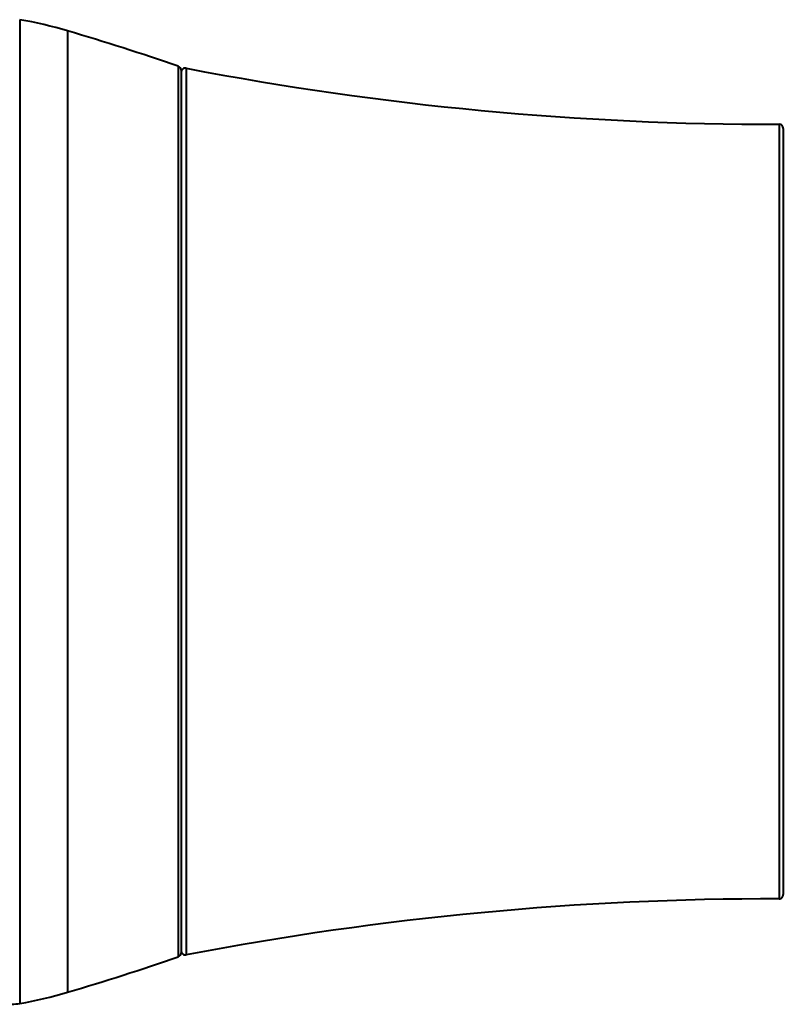
# Model space of a CAD drawing. Units: millimetres. Extents: x 1 to 421, y 2 to 299.
# Drawn here: x 179 to 197, y 31 to 54 of the extents above; entities that cross this region are included whole.
import ezdxf

# ---------------------------------------------------------------- set-up
doc = ezdxf.new("R2010")
doc.units = ezdxf.units.MM

msp = doc.modelspace()

# ---------------------------------------------------------------- linework, layer by layer
at = {"color": 8, "linetype": 'Continuous', "lineweight": 40}
for p, q in [((178.8991, 53.7907), (178.8991, 42.3607)), ((180.0128, 53.5303), (180.0128, 42.3607)), ((182.5817, 52.709), (182.5817, 42.3607)), ((182.768, 52.6628), (182.768, 32.0587)), ((196.549, 51.3605), (196.549, 33.361)), ((178.8991, 42.3607), (178.8991, 30.9308)), ((180.0128, 42.3607), (180.0128, 31.1912)), ((182.5817, 42.3607), (182.5817, 32.0125))]:
    msp.add_line(p, q, dxfattribs=at)
at = {"color": 7, "linetype": 'Continuous', "lineweight": 40}
for p, q in [((182.6491, 52.6145), (182.6491, 42.3607)), ((196.6491, 51.2605), (196.6491, 33.461)), ((182.6491, 42.3607), (182.6491, 32.107))]:
    msp.add_line(p, q, dxfattribs=at)
for centre, radius, start, end in [((177.1826, 43.9391), 10, 73.55947, 80.11598), ((163.0316, -4.0166), 60, 70.983804, 73.559471), ((182.5491, 52.6145), 0.1, 0, 70.9838), ((182.7491, 52.5646), 0.1, 79.12367, 180), ((196.448, 123.8605), 72.5, 259.123667, 270.079804), ((196.5491, 51.2605), 0.1, 0, 90.0798), ((196.5491, 33.461), 0.1, 269.9202, 360), ((196.448, -39.139), 72.5, 89.920196, 100.876333), ((182.5491, 32.107), 0.1, 289.0162, 0), ((182.7491, 32.1569), 0.1, 180, 280.87633), ((163.0316, 88.7381), 60, 286.440529, 289.016196), ((177.1826, 40.7824), 10, 279.88402, 286.44053), ((178.6674, 32.2607), 1.35, 264.344, 279.88402)]:
    msp.add_arc(centre, radius, start, end, dxfattribs=at)

doc.saveas('drawing.dxf')
